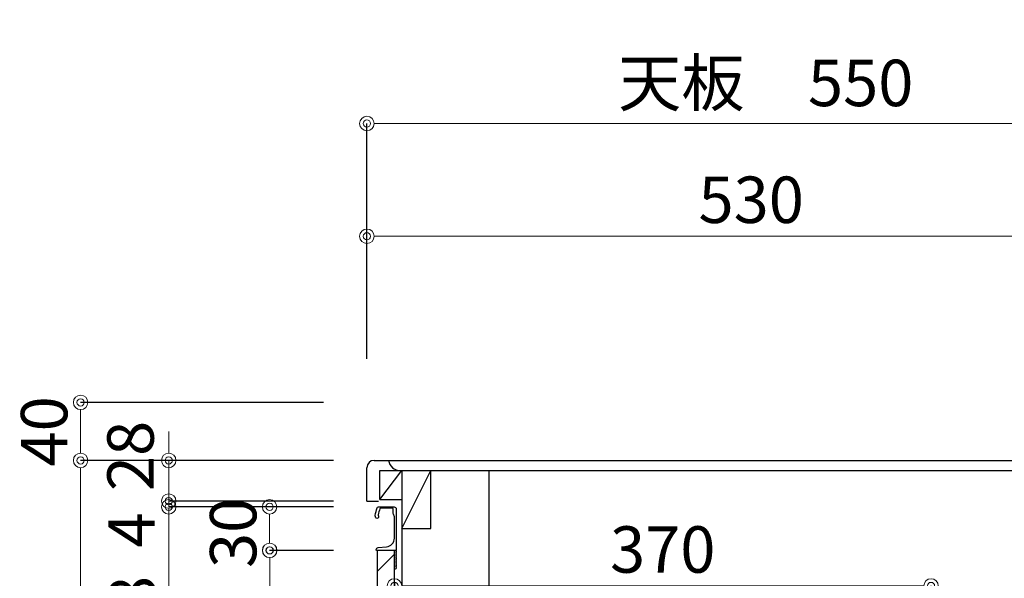
# Model space of a CAD drawing. Units: millimetres. Extents: x 0 to 4200, y 0 to 3484.
# Drawn here: x 3019 to 3698, y 1349 to 1734 of the extents above; entities that cross this region are included whole.
import ezdxf

# ---------------------------------------------------------------- set-up
doc = ezdxf.new("R2010")
doc.units = ezdxf.units.MM
doc.layers.get('0').update_dxf_attribs({"linetype": 'CONTINUOUS'})
doc.layers.get('Defpoints').update_dxf_attribs({"color": 8, "linetype": 'CONTINUOUS'})
doc.layers.add('外形線', color=3, linetype='CONTINUOUS')
doc.layers.add('寸法', color=7, linetype='CONTINUOUS', lineweight=9)
doc.styles.add('32mm文字', font='txt', dxfattribs={"height": 32})
doc.dimstyles.new('32mm文字', dxfattribs={"dimtxt": 32, "dimasz": 10, "dimexe": 0, "dimexo": 30, "dimgap": 5, "dimtad": 1, "dimdsep": 46, "dimtxsty": '32mm文字', "dimblk": 'ORIGIN2', "dimcen": 5, "dimclrd": 256, "dimclre": 256, "dimclrt": 256, "dimadec": 0, "dimazin": 0, "dimtfac": 1, "dimtmove": 0, "dimatfit": 3, "dimldrblk": 'OPEN30', "dimfxl": 1, "dimlwd": -1, "dimarcsym": 0})

# ---------------------------------------------------------------- blocks, each defined once
blk = doc.blocks.new('_Origin2')
at = {"color": 0, "linetype": 'ByBlock', "lineweight": -2}
blk.add_line((-0.5, 0), (-1, 0), dxfattribs=at)
for radius in [0.5, 0.25]:
    blk.add_circle((0, 0), radius, dxfattribs=at)
blk = doc.blocks.new('*D88')
at = {"layer": 'Defpoints', "color": 0, "transparency": 16777216}
for p in [(3258.76, 1584.5), (3258.76, 1470), (3788.76, 1470)]:
    blk.add_point(p, dxfattribs=at)
at = {"layer": '寸法', "lineweight": -2, "transparency": 16777216}
for p, q in [((3258.76, 1500), (3258.76, 1584.5)), ((3788.76, 1500), (3788.76, 1584.5))]:
    blk.add_line(p, q, dxfattribs=at)
at = {"layer": '寸法', "transparency": 16777216}
blk.add_line((3778.76, 1584.5), (3268.76, 1584.5), dxfattribs=at)
at = {"layer": '寸法', "transparency": 16777216, "xscale": 10, "yscale": 10, "zscale": 10, "rotation": 180}
blk.add_blockref('_Origin2', (3258.76, 1584.5), dxfattribs=at)
at = {"layer": '寸法', "transparency": 16777216, "xscale": 10, "yscale": 10, "zscale": 10}
blk.add_blockref('_Origin2', (3788.76, 1584.5), dxfattribs=at)
at = {"layer": '寸法', "transparency": 16777216, "insert": (3523.76, 1605.5), "char_height": 32, "attachment_point": 5, "style": '32mm文字'}
blk.add_mtext('530', dxfattribs=at)
blk = doc.blocks.new('_Open30')
at = {"color": 0, "linetype": 'ByBlock', "lineweight": -2}
for p, q in [((-1, 0.268), (0, 0)), ((0, 0), (-1, -0.268)), ((0, 0), (-1, 0))]:
    blk.add_line(p, q, dxfattribs=at)
blk = doc.blocks.new('*D58')
at = {"layer": 'Defpoints', "color": 0, "transparency": 16777216}
for p in [(3808.76, 1662.2), (3808.76, 1520), (3258.76, 1470)]:
    blk.add_point(p, dxfattribs=at)
at = {"layer": '寸法', "lineweight": -2, "transparency": 16777216}
for p, q in [((3258.76, 1500), (3258.76, 1662.2)), ((3808.76, 1550), (3808.76, 1662.2))]:
    blk.add_line(p, q, dxfattribs=at)
at = {"layer": '寸法', "transparency": 16777216}
blk.add_line((3268.76, 1662.2), (3798.76, 1662.2), dxfattribs=at)
at = {"layer": '寸法', "transparency": 16777216, "xscale": 10, "yscale": 10, "zscale": 10, "rotation": 180}
blk.add_blockref('_Origin2', (3258.76, 1662.2), dxfattribs=at)
at = {"layer": '寸法', "transparency": 16777216, "xscale": 10, "yscale": 10, "zscale": 10}
blk.add_blockref('_Origin2', (3808.76, 1662.2), dxfattribs=at)
at = {"layer": '寸法', "transparency": 16777216, "insert": (3533.76, 1686.04), "char_height": 32, "attachment_point": 5, "style": '32mm文字'}
blk.add_mtext('天板\u3000550', dxfattribs=at)
blk = doc.blocks.new('*D89')
at = {"layer": 'Defpoints', "color": 0, "transparency": 16777216}
for p in [(3277.76, 1343.46), (3277.76, 1316), (3647.76, 1299)]:
    blk.add_point(p, dxfattribs=at)
at = {"layer": '寸法', "lineweight": -2, "transparency": 16777216}
for p, q in [((3277.76, 1346), (3277.76, 1343.46)), ((3647.76, 1329), (3647.76, 1343.46))]:
    blk.add_line(p, q, dxfattribs=at)
at = {"layer": '寸法', "transparency": 16777216}
blk.add_line((3637.76, 1343.46), (3287.76, 1343.46), dxfattribs=at)
at = {"layer": '寸法', "transparency": 16777216, "xscale": 10, "yscale": 10, "zscale": 10, "rotation": 180}
blk.add_blockref('_Origin2', (3277.76, 1343.46), dxfattribs=at)
at = {"layer": '寸法', "transparency": 16777216, "xscale": 10, "yscale": 10, "zscale": 10}
blk.add_blockref('_Origin2', (3647.76, 1343.46), dxfattribs=at)
at = {"layer": '寸法', "transparency": 16777216, "insert": (3462.76, 1364.46), "char_height": 32, "attachment_point": 5, "style": '32mm文字'}
blk.add_mtext('370', dxfattribs=at)
blk = doc.blocks.new('*D59')
at = {"layer": 'Defpoints', "color": 0, "transparency": 16777216}
for p in [(3061.34, 1430), (3265.76, 1430), (3258.76, 580)]:
    blk.add_point(p, dxfattribs=at)
at = {"layer": '寸法', "lineweight": -2, "transparency": 16777216}
for p, q in [((3235.76, 1430), (3061.34, 1430)), ((3228.76, 580), (3061.34, 580))]:
    blk.add_line(p, q, dxfattribs=at)
at = {"layer": '寸法', "transparency": 16777216}
blk.add_line((3061.34, 590), (3061.34, 1420), dxfattribs=at)
at = {"layer": '寸法', "transparency": 16777216, "xscale": 10, "yscale": 10, "zscale": 10}
for p, rotation in [((3061.34, 1430), 90), ((3061.34, 580), 270)]:
    blk.add_blockref('_Origin2', p, dxfattribs=dict(at, rotation=rotation))
at = {"layer": '寸法', "transparency": 16777216, "insert": (3040.34, 1005), "char_height": 32, "attachment_point": 5, "rotation": 90, "style": '32mm文字'}
blk.add_mtext('850', dxfattribs=at)
blk = doc.blocks.new('*D60')
at = {"layer": 'Defpoints', "color": 0, "transparency": 16777216}
for p in [(3061.34, 1470), (3258.76, 1470), (3265.76, 1430)]:
    blk.add_point(p, dxfattribs=at)
at = {"layer": '寸法', "lineweight": -2, "transparency": 16777216}
for p, q in [((3228.76, 1470), (3061.34, 1470)), ((3235.76, 1430), (3061.34, 1430))]:
    blk.add_line(p, q, dxfattribs=at)
at = {"layer": '寸法', "transparency": 16777216}
blk.add_line((3061.34, 1440), (3061.34, 1460), dxfattribs=at)
at = {"layer": '寸法', "transparency": 16777216, "xscale": 10, "yscale": 10, "zscale": 10}
for p, rotation in [((3061.34, 1470), 90), ((3061.34, 1430), 270)]:
    blk.add_blockref('_Origin2', p, dxfattribs=dict(at, rotation=rotation))
at = {"layer": '寸法', "transparency": 16777216, "insert": (3040.34, 1450), "char_height": 32, "attachment_point": 5, "rotation": 90, "style": '32mm文字'}
blk.add_mtext('40', dxfattribs=at)
blk = doc.blocks.new('*D93')
at = {"layer": 'Defpoints', "color": 0, "transparency": 16777216}
for p in [(3122.12, 1398), (3265.76, 1398), (3265.76, 1230)]:
    blk.add_point(p, dxfattribs=at)
at = {"layer": '寸法', "lineweight": -2, "transparency": 16777216}
for p, q in [((3235.76, 1398), (3122.12, 1398)), ((3235.76, 1230), (3122.12, 1230))]:
    blk.add_line(p, q, dxfattribs=at)
at = {"layer": '寸法', "transparency": 16777216}
blk.add_line((3122.12, 1240), (3122.12, 1388), dxfattribs=at)
at = {"layer": '寸法', "transparency": 16777216, "xscale": 10, "yscale": 10, "zscale": 10}
for p, rotation in [((3122.12, 1398), 90), ((3122.12, 1230), 270)]:
    blk.add_blockref('_Origin2', p, dxfattribs=dict(at, rotation=rotation))
at = {"layer": '寸法', "transparency": 16777216, "insert": (3101.12, 1314), "char_height": 32, "attachment_point": 5, "rotation": 90, "style": '32mm文字'}
blk.add_mtext('168', dxfattribs=at)
blk = doc.blocks.new('*D62')
at = {"layer": 'Defpoints', "color": 0, "transparency": 16777216}
for p in [(3122.12, 1430), (3265.76, 1430), (3265.76, 1402)]:
    blk.add_point(p, dxfattribs=at)
at = {"layer": '寸法', "transparency": 16777216}
for p, q in [((3122.12, 1440), (3122.12, 1450)), ((3122.12, 1402), (3122.12, 1430)), ((3122.12, 1392), (3122.12, 1382))]:
    blk.add_line(p, q, dxfattribs=at)
at = {"layer": '寸法', "lineweight": -2, "transparency": 16777216}
for p, q in [((3235.76, 1430), (3122.12, 1430)), ((3235.76, 1402), (3122.12, 1402))]:
    blk.add_line(p, q, dxfattribs=at)
at = {"layer": '寸法', "transparency": 16777216, "xscale": 10, "yscale": 10, "zscale": 10}
for p, rotation in [((3122.12, 1430), 270), ((3122.12, 1402), 90)]:
    blk.add_blockref('_Origin2', p, dxfattribs=dict(at, rotation=rotation))
at = {"layer": '寸法', "transparency": 16777216, "insert": (3099.9, 1433.07), "char_height": 32, "attachment_point": 5, "rotation": 90, "style": '32mm文字'}
blk.add_mtext('28', dxfattribs=at)
blk = doc.blocks.new('*D63')
at = {"layer": 'Defpoints', "color": 0, "transparency": 16777216}
for p in [(3265.76, 1398), (3191.68, 1368), (3265.76, 1368)]:
    blk.add_point(p, dxfattribs=at)
at = {"layer": '寸法', "lineweight": -2, "transparency": 16777216}
for p, q in [((3235.76, 1398), (3191.68, 1398)), ((3235.76, 1368), (3191.68, 1368))]:
    blk.add_line(p, q, dxfattribs=at)
at = {"layer": '寸法', "transparency": 16777216}
blk.add_line((3191.68, 1388), (3191.68, 1378), dxfattribs=at)
at = {"layer": '寸法', "transparency": 16777216, "xscale": 10, "yscale": 10, "zscale": 10}
for p, rotation in [((3191.68, 1398), 90), ((3191.68, 1368), 270)]:
    blk.add_blockref('_Origin2', p, dxfattribs=dict(at, rotation=rotation))
at = {"layer": '寸法', "transparency": 16777216, "insert": (3170.68, 1380.06), "char_height": 32, "attachment_point": 5, "rotation": 90, "style": '32mm文字'}
blk.add_mtext('30', dxfattribs=at)
blk = doc.blocks.new('*D64')
at = {"layer": 'Defpoints', "color": 0, "transparency": 16777216}
for p in [(3122.12, 1402), (3265.76, 1402), (3265.76, 1398)]:
    blk.add_point(p, dxfattribs=at)
at = {"layer": '寸法', "transparency": 16777216}
for p, q in [((3122.12, 1412), (3122.12, 1422)), ((3122.12, 1398), (3122.12, 1402)), ((3122.12, 1388), (3122.12, 1378))]:
    blk.add_line(p, q, dxfattribs=at)
at = {"layer": '寸法', "lineweight": -2, "transparency": 16777216}
for p, q in [((3235.76, 1402), (3122.12, 1402)), ((3235.76, 1398), (3122.12, 1398))]:
    blk.add_line(p, q, dxfattribs=at)
at = {"layer": '寸法', "transparency": 16777216, "xscale": 10, "yscale": 10, "zscale": 10}
for p, rotation in [((3122.12, 1402), 270), ((3122.12, 1398), 90)]:
    blk.add_blockref('_Origin2', p, dxfattribs=dict(at, rotation=rotation))
at = {"layer": '寸法', "transparency": 16777216, "insert": (3100.6, 1382), "char_height": 32, "attachment_point": 5, "rotation": 90, "style": '32mm文字'}
blk.add_mtext('4', dxfattribs=at)
blk = doc.blocks.new('*D96')
at = {"layer": 'Defpoints', "color": 0, "transparency": 16777216}
for p in [(3265.76, 1368), (3191.74, 1230), (3265.76, 1230)]:
    blk.add_point(p, dxfattribs=at)
at = {"layer": '寸法', "lineweight": -2, "transparency": 16777216}
for p, q in [((3235.76, 1368), (3191.74, 1368)), ((3235.76, 1230), (3191.74, 1230))]:
    blk.add_line(p, q, dxfattribs=at)
at = {"layer": '寸法', "transparency": 16777216}
blk.add_line((3191.74, 1358), (3191.74, 1240), dxfattribs=at)
at = {"layer": '寸法', "transparency": 16777216, "xscale": 10, "yscale": 10, "zscale": 10}
for p, rotation in [((3191.74, 1368), 90), ((3191.74, 1230), 270)]:
    blk.add_blockref('_Origin2', p, dxfattribs=dict(at, rotation=rotation))
at = {"layer": '寸法', "transparency": 16777216, "insert": (3170.74, 1298.68), "char_height": 32, "attachment_point": 5, "rotation": 90, "style": '32mm文字'}
blk.add_mtext('138', dxfattribs=at)

msp = doc.modelspace()

# ---------------------------------------------------------------- hatches: boundary and pattern name
at = {"lineweight": 9}
h = msp.add_hatch(dxfattribs=at)
h.set_pattern_fill('ANSI31', color=8, scale=5)
h.set_pattern_definition([(45, (-1977.964, 510.002), (-11.22532, 11.22532), [])])
h.paths.add_polyline_path([(3277.759, 1368.001), (3265.761, 1368.001), (3265.761, 1230), (3277.759, 1230)])

# ---------------------------------------------------------------- linework, layer by layer
at = {"layer": '外形線'}
for p, q in [((3263.761, 1429.998), (3780.761, 1429.998)), ((3258.761, 1401.998), (3258.761, 1424.998)), ((3267.761, 1402.998), (3267.761, 1422.998)), ((3267.761, 1402.998), (3282.761, 1422.998)), ((3267.761, 1422.998), (3297.761, 1422.998)), ((3282.761, 1422.998), (3282.761, 1315.998)), ((3258.761, 1401.998), (3266.761, 1401.998)), ((3267.761, 1402.998), (3282.761, 1402.998)), ((3277.761, 1397.998), (3277.761, 1397.97))]:
    msp.add_line(p, q, dxfattribs=at)
at = {"layer": '外形線', "color": 4}
for p, q in [((3281.698, 1422.998), (3765.824, 1422.998)), ((3282.761, 1382.998), (3302.761, 1422.998)), ((3302.761, 1382.998), (3302.761, 1422.998)), ((3342.761, 1422.998), (3342.761, 1315.998)), ((3282.761, 1382.998), (3302.761, 1382.998))]:
    msp.add_line(p, q, dxfattribs=at)
at = {"layer": '外形線'}
msp.add_lwpolyline([(3264.471, 1392.099, -0.0148021), (3265.752, 1397.27, -0.3365238), (3266.715, 1398.001), (3277.459, 1398.001, -0.4142136), (3278.959, 1396.501), (3278.959, 1368.201, -0.4142136), (3278.759, 1368.001), (3265.459, 1368.001, -0.4142136), (3265.259, 1368.201), (3265.259, 1368.501, -0.3888787), (3266.628, 1369.995), (3272.282, 1370.49, 0.3888787), (3277.759, 1376.467), (3277.759, 1391.101, 0.1622777), (3277.359, 1392.301, -0.1622777), (3276.959, 1393.501), (3276.959, 1396.501, 0.4142136), (3276.459, 1397.001), (3268.12, 1397.001, 0.3375412), (3267.638, 1396.633, 0.012112), (3266.606, 1392.497, 0.1851769), (3266.71, 1391.789, -0.5735542), (3265.664, 1390.001, -0.319318), (3264.956, 1390.505), (3264.481, 1391.869, -0.1465016)], format="xyb", close=True, dxfattribs=at)
msp.add_lwpolyline([(3265.761, 1230), (3277.759, 1230), (3277.759, 1368.001), (3265.761, 1368.001)], close=True, dxfattribs=at)
for points in [[(3278.799, 1357.122, -0.5), (3278.799, 1356.482, 0.5), (3278.799, 1356.322, -0.2365638), (3278.959, 1356.001, -0.4142136), (3277.959, 1355.001, -0.4142136), (3277.759, 1355.201), (3277.759, 1368.001)], [(3278.942, 1368.119, -0.3161497), (3278.799, 1367.682, 0.5), (3278.799, 1367.522, -0.5), (3278.799, 1366.882, 0.5), (3278.799, 1366.722, -0.5), (3278.799, 1366.082, 0.5), (3278.799, 1365.922, -0.5), (3278.799, 1365.282, 0.5), (3278.799, 1365.122, -0.5), (3278.799, 1364.482, 0.5), (3278.799, 1364.322, -0.5), (3278.799, 1363.682, 0.5), (3278.799, 1363.522, -0.5), (3278.799, 1362.882, 0.5), (3278.799, 1362.722, -0.5), (3278.799, 1362.082, 0.5), (3278.799, 1361.922, -0.5), (3278.799, 1361.282, 0.5), (3278.799, 1361.122, -0.5), (3278.799, 1360.482, 0.5), (3278.799, 1360.322, -0.5), (3278.799, 1359.682, 0.5), (3278.799, 1359.522, -0.5), (3278.799, 1358.882, 0.5), (3278.799, 1358.722, -0.5), (3278.799, 1358.082, 0.5), (3278.799, 1357.922, -0.5), (3278.799, 1357.282, 0.5), (3278.799, 1357.122, -0.5), (3278.799, 1357.282)]]:
    msp.add_lwpolyline(points, format="xyb", dxfattribs=at)
msp.add_arc((3263.761, 1424.998), 5, 90, 180, dxfattribs=at)
at = {"layer": '外形線', "color": 4}
msp.add_arc((3281.698, 1430.998), 8, 187.178981, 270.449168, dxfattribs=at)

# ---------------------------------------------------------------- dimensions: what is measured, and where the dimension line sits
at = {"layer": '寸法'}
dim = msp.add_linear_dim(base=(3808.761, 1662.2), p1=(3258.761, 1469.998), p2=(3808.761, 1519.998), angle=0, text='天板\u3000<>', dimstyle='32mm文字', dxfattribs=at)
dim.commit()
dim.dimension.update_dxf_attribs({"geometry": '*D58', "text_midpoint": (3533.761, 1686.043)})
dim = msp.add_linear_dim(base=(3258.761, 1584.502), p1=(3788.761, 1469.998), p2=(3258.761, 1469.998), angle=0, dimstyle='32mm文字', dxfattribs=at)
dim.commit()
dim.dimension.update_dxf_attribs({"geometry": '*D88', "text_midpoint": (3523.761, 1605.502)})
for base, p1, p2, override, picture, middle in [((3061.339, 1469.998), (3265.761, 1429.998), (3258.761, 1469.998), {"dimclrd": 256, "dimclre": 256, "dimclrt": 256}, '*D60', (3061.339, 1449.998)), ((3122.116, 1429.998), (3265.761, 1401.998), (3265.761, 1429.998), {"dimclrd": 256, "dimclre": 256, "dimclrt": 256, "dimtmove": 2}, '*D62', (3099.896, 1433.066)), ((3122.116, 1401.998), (3265.761, 1398.001), (3265.761, 1401.998), {"dimclrd": 256, "dimclre": 256, "dimclrt": 256, "dimtmove": 2}, '*D64', (3100.596, 1381.998)), ((3191.678, 1368.001), (3265.761, 1398.001), (3265.761, 1368.001), {"dimclrd": 256, "dimclre": 256, "dimclrt": 256, "dimtmove": 2}, '*D63', (3170.678, 1380.058)), ((3191.742, 1230), (3265.761, 1368.001), (3265.761, 1230), {"dimclrd": 256, "dimclre": 256, "dimclrt": 256, "dimtmove": 0}, '*D96', (3191.742, 1298.684))]:
    dim = msp.add_linear_dim(base=base, p1=p1, p2=p2, angle=90, dimstyle='32mm文字', override=override, dxfattribs=at)
    dim.commit()
    dim.dimension.update_dxf_attribs({"geometry": picture, "text_midpoint": middle, "dimtype": 160})
for base, p1, p2, angle, picture, middle in [((3061.339, 1429.998), (3258.761, 579.998), (3265.761, 1429.998), 90, '*D59', (3040.339, 1004.998)), ((3122.116, 1398.001), (3265.761, 1230), (3265.761, 1398.001), 90, '*D93', (3101.116, 1314)), ((3277.761, 1343.462), (3647.761, 1298.998), (3277.761, 1315.998), 0, '*D89', (3462.761, 1364.462))]:
    dim = msp.add_linear_dim(base=base, p1=p1, p2=p2, angle=angle, dimstyle='32mm文字', override={"dimclrd": 256, "dimclre": 256, "dimclrt": 256}, dxfattribs=at)
    dim.commit()
    dim.dimension.update_dxf_attribs({"geometry": picture, "text_midpoint": middle})

doc.saveas('drawing.dxf')
